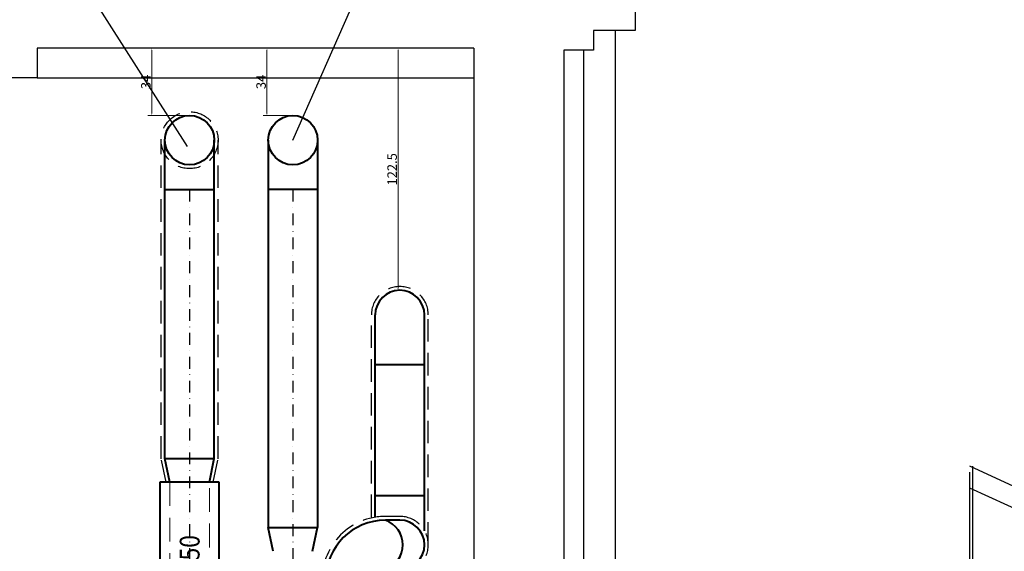
# Model space of a CAD drawing. Units: millimetres. Extents: x -50595 to -39793, y -35703 to -17964.
# Drawn here: x -49509 to -49010, y -33514 to -33245 of the extents above; entities that cross this region are included whole.
import ezdxf

# ---------------------------------------------------------------- set-up
doc = ezdxf.new("R2010")
doc.units = ezdxf.units.MM
doc.header["$LTSCALE"] = 3
for name, pattern in [('DASHDOT', [1, 0.5, -0.25, 0, -0.25]), ('DASHED', [19.05, 12.7, -6.35]), ('DASHEDX2', [1.5, 1, -0.5])]:
    doc.linetypes.add(name, pattern=pattern)
for name, color, linetype in [('A-3-WID przekroje', 1, 'Continuous'), ('A-3-WID-1', 4, 'Continuous'), ('A-3-WID-2', 8, 'Continuous')]:
    doc.layers.add(name, color=color, linetype=linetype)
for name, color, linetype, lineweight in [('AMD_AXE', 151, 'DASHED', 25), ('AMD_N1', 112, 'Continuous', 40), ('AMD_OPIS', 132, 'Continuous', 25), ('AMD_POMOC', 140, 'Continuous', 20), ('AMD_PRZEKROJE', 1, 'Continuous', 50), ('AMD_SD', 23, 'Continuous', 40), ('AMD_SPI', 203, 'Continuous', 25), ('AMD_W1', 30, 'Continuous', 40)]:
    doc.layers.add(name, color=color, linetype=linetype, lineweight=lineweight)
doc.styles.add('A-wymiar', font='romans.shx', dxfattribs={"width": 0.6})
doc.styles.add('AMD', font='romans.shx', dxfattribs={"width": 0.75})
doc.dimstyles.new('amd', dxfattribs={"dimscale": 0.2, "dimtxt": 24, "dimasz": 5, "dimexe": 10, "dimexo": 0, "dimgap": 3, "dimtad": 1, "dimdsep": 46, "dimtxsty": 'A-wymiar', "dimcen": 0, "dimdle": 10, "dimclrd": 151, "dimclre": 42, "dimclrt": 3, "dimazin": 0, "dimtfac": 0.05, "dimtix": 1, "dimtofl": 0, "dimtmove": 2, "dimatfit": 3, "dimfxl": 1, "dimtolj": 1, "dimlwd": 18, "dimlwe": 20, "dimarcsym": 0})

# ---------------------------------------------------------------- blocks, each defined once
blk = doc.blocks.new('*D618')
at = {"layer": 'AMD_PRZEKROJE', "color": 42, "linetype": 'Continuous', "lineweight": 20}
for p, q in [((-49422.76, -33259.04), (-49443.89, -33259.04)), ((-49422.76, -33293.04), (-49443.89, -33293.04))]:
    blk.add_line(p, q, dxfattribs=at)
at = {"layer": 'AMD_PRZEKROJE', "color": 151, "linetype": 'Continuous', "lineweight": 18}
blk.add_line((-49441.89, -33292.04), (-49441.89, -33260.04), dxfattribs=at)
at = {"layer": 'AMD_PRZEKROJE', "color": 151}
for points in [[(-49442.05, -33260.04), (-49441.72, -33260.04), (-49441.89, -33259.04)], [(-49442.05, -33292.04), (-49441.72, -33292.04), (-49441.89, -33293.04)]]:
    blk.add_solid(points, dxfattribs=at)
at = {"layer": 'Defpoints', "color": 0}
for p in [(-49441.89, -33259.04), (-49422.76, -33259.04), (-49422.76, -33293.04)]:
    blk.add_point(p, dxfattribs=at)
at = {"layer": 'AMD_PRZEKROJE', "color": 3, "insert": (-49444.89, -33276.04), "char_height": 4.8, "attachment_point": 5, "rotation": 90, "style": 'A-wymiar'}
blk.add_mtext('\\A1;34', dxfattribs=at)
blk = doc.blocks.new('sd1050')
at = {"layer": 'AMD_POMOC', "linetype": 'DASHEDX2', "ltscale": 4}
for p, q in [((-53658.83, -22563.57), (-53658.83, -22668.57)), ((-53638.83, -22668.57), (-53638.83, -22563.57))]:
    blk.add_line(p, q, dxfattribs=at)
at = {"layer": 'AMD_SD'}
for p, q in [((-53633.83, -22563.57), (-53663.83, -22563.57)), ((-53663.83, -22563.57), (-53663.83, -22668.57)), ((-53633.83, -22668.57), (-53633.83, -22563.57)), ((-53663.83, -22668.57), (-53633.83, -22668.57))]:
    blk.add_line(p, q, dxfattribs=at)
blk = doc.blocks.new('TOB 1050')
at = {"layer": 'AMD_SD'}
blk.add_blockref('sd1050', (-927.55, 1829.5), dxfattribs=at)
at = {"layer": 'AMD_OPIS', "style": 'AMD', "width": 0.85}
blk.add_text('TO/B200-1050', height=10, rotation=90, dxfattribs=at).set_placement((-54571.34, -20837.63))
blk = doc.blocks.new('*D620')
at = {"layer": 'AMD_W1', "color": 42, "linetype": 'Continuous', "lineweight": 20}
for p, q in [((-49370.48, -33259.04), (-49385.59, -33259.04)), ((-49370.48, -33293.04), (-49385.59, -33293.04))]:
    blk.add_line(p, q, dxfattribs=at)
at = {"layer": 'AMD_W1', "color": 151, "linetype": 'Continuous', "lineweight": 18}
blk.add_line((-49383.59, -33292.04), (-49383.59, -33260.04), dxfattribs=at)
at = {"layer": 'AMD_W1', "color": 151}
for points in [[(-49383.76, -33260.04), (-49383.43, -33260.04), (-49383.59, -33259.04)], [(-49383.76, -33292.04), (-49383.43, -33292.04), (-49383.59, -33293.04)]]:
    blk.add_solid(points, dxfattribs=at)
at = {"layer": 'Defpoints', "color": 0}
for p in [(-49383.59, -33259.04), (-49370.48, -33259.04), (-49370.48, -33293.04)]:
    blk.add_point(p, dxfattribs=at)
at = {"layer": 'AMD_W1', "color": 3, "insert": (-49386.59, -33276.04), "char_height": 4.8, "attachment_point": 5, "rotation": 90, "style": 'A-wymiar'}
blk.add_mtext('\\A1;34', dxfattribs=at)
blk = doc.blocks.new('*D626')
at = {"layer": 'AMD_N1', "color": 42, "linetype": 'Continuous', "lineweight": 20}
for p, q in [((-49316.34, -33259.04), (-49319.26, -33259.04)), ((-49316.34, -33381.54), (-49319.26, -33381.54))]:
    blk.add_line(p, q, dxfattribs=at)
at = {"layer": 'AMD_N1', "color": 151, "linetype": 'Continuous', "lineweight": 18}
blk.add_line((-49317.26, -33380.54), (-49317.26, -33260.04), dxfattribs=at)
at = {"layer": 'AMD_N1', "color": 151}
for points in [[(-49317.42, -33260.04), (-49317.09, -33260.04), (-49317.26, -33259.04)], [(-49317.42, -33380.54), (-49317.09, -33380.54), (-49317.26, -33381.54)]]:
    blk.add_solid(points, dxfattribs=at)
at = {"layer": 'Defpoints', "color": 0}
for p in [(-49317.26, -33259.04), (-49316.34, -33259.04), (-49316.34, -33381.54)]:
    blk.add_point(p, dxfattribs=at)
at = {"layer": 'AMD_N1', "color": 3, "insert": (-49320.26, -33320.29), "char_height": 4.8, "attachment_point": 5, "rotation": 90, "style": 'A-wymiar'}
blk.add_mtext('\\A1;122.5', dxfattribs=at)

msp = doc.modelspace()

# ---------------------------------------------------------------- linework, layer by layer
at = {"layer": 'A-3-WID przekroje'}
for p, q in [((-49278.815, -33259.041), (-49499.945, -33259.041)), ((-49499.945, -33259.041), (-49499.945, -33274.041)), ((-49278.815, -33259.041), (-49278.815, -34019.041)), ((-49499.945, -33274.041), (-49524.945, -33274.041)), ((-49233.315, -33294.041), (-49233.315, -33584.041)), ((-48961.315, -33501.349), (-49027.815, -33470.657)), ((-49027.815, -33584.041), (-49027.815, -33473.657))]:
    msp.add_line(p, q, dxfattribs=at)
msp.add_lwpolyline([(-49863.59, -33230.041), (-49756.587, -33230.041), (-49183.315, -33230.041), (-49183.315, -33240.041), (-49197.315, -33240.041), (-49197.315, -33250.041), (-49218.315, -33250.041), (-49218.315, -33260.041), (-49233.315, -33260.041), (-49233.315, -33294.041)], dxfattribs=at)
at = {"layer": 'A-3-WID-1', "linetype": 'ByBlock', "lineweight": -2, "ltscale": 0.3}
msp.add_line((-49026.462, -33470.657), (-49026.462, -33550.041), dxfattribs=at)
at = {"layer": 'A-3-WID-2'}
for p, q in [((-49207.315, -33250.041), (-49207.315, -33584.041)), ((-49223.315, -33260.041), (-49223.315, -33584.041))]:
    msp.add_line(p, q, dxfattribs=at)
at = {"layer": 'A-3-WID-2', "linetype": 'ByBlock'}
msp.add_line((-49499.945, -33274.041), (-49278.815, -33274.041), dxfattribs=at)
at = {"layer": 'A-3-WID-2', "ltscale": 2}
msp.add_line((-48966.315, -33510.055), (-49027.815, -33481.671), dxfattribs=at)
at = {"layer": 'AMD_AXE', "linetype": 'DASHDOT', "ltscale": 4}
for p, q in [((-49422.763, -33330.539), (-49422.763, -33595.681)), ((-49370.483, -33330.539), (-49370.483, -33595.681))]:
    msp.add_line(p, q, dxfattribs=at)
at = {"layer": 'AMD_N1', "ltscale": 5}
for p, q in [((-49328.842, -33496.433), (-49328.842, -33394.041)), ((-49303.842, -33503.262), (-49303.842, -33394.041)), ((-49328.842, -33419.041), (-49303.842, -33419.041)), ((-49328.842, -33485.411), (-49303.842, -33485.411)), ((-49316.342, -33497.911), (-49323.664, -33497.911))]:
    msp.add_line(p, q, dxfattribs=at)
for centre, radius, start, end in [((-49316.342, -33394.041), 12.5, 0, 180), ((-49323.664, -33528.019), 30.108, 90, 180), ((-49328.084, -33510.411), 13.258, 289.47122, 70.52878), ((-49316.342, -33510.411), 12.5, 270, 90)]:
    msp.add_arc(centre, radius, start, end, dxfattribs=at)
at = {"layer": 'AMD_OPIS'}
for p, q in [((-49488.834, -33206.935), (-49424.017, -33308.7)), ((-49370.483, -33305.539), (-49328.728, -33210.878))]:
    msp.add_line(p, q, dxfattribs=at)
at = {"layer": 'AMD_SPI', "linetype": 'DASHED', "ltscale": 0.3}
for p, q in [((-49437.163, -33466.877), (-49437.163, -33305.539)), ((-49408.363, -33466.877), (-49408.363, -33305.539)), ((-49330.742, -33496.433), (-49330.742, -33394.041)), ((-49301.942, -33510.411), (-49301.942, -33394.041)), ((-49434.703, -33478.681), (-49437.163, -33466.877)), ((-49410.822, -33478.681), (-49408.363, -33466.877)), ((-49316.342, -33496.011), (-49323.664, -33496.011))]:
    msp.add_line(p, q, dxfattribs=at)
msp.add_circle((-49422.763, -33305.539), 14.4, dxfattribs=at)
for centre, radius, start, end in [((-49316.342, -33394.041), 14.4, 0, 180), ((-49323.664, -33528.019), 32.008, 90, 180), ((-49316.342, -33510.411), 14.4, 270, 90)]:
    msp.add_arc(centre, radius, start, end, dxfattribs=at)
at = {"layer": 'AMD_W1'}
for p, q in [((-49435.263, -33466.681), (-49435.263, -33305.539)), ((-49410.263, -33466.681), (-49410.263, -33305.539)), ((-49435.263, -33466.681), (-49410.263, -33466.681)), ((-49432.763, -33478.681), (-49435.263, -33466.681)), ((-49412.763, -33478.681), (-49410.263, -33466.681)), ((-49382.983, -33501.681), (-49357.983, -33501.681)), ((-49380.483, -33513.681), (-49382.983, -33501.681)), ((-49360.483, -33513.681), (-49357.983, -33501.681))]:
    msp.add_line(p, q, dxfattribs=at)
at = {"layer": 'AMD_W1', "ltscale": 5}
for p, q in [((-49382.983, -33305.539), (-49382.983, -33501.681)), ((-49357.983, -33305.539), (-49357.983, -33501.681)), ((-49435.263, -33330.539), (-49410.263, -33330.539)), ((-49357.983, -33330.539), (-49382.983, -33330.539))]:
    msp.add_line(p, q, dxfattribs=at)
for centre in [(-49422.763, -33305.539), (-49370.483, -33305.539)]:
    msp.add_circle(centre, 12.5, dxfattribs=at)

# ---------------------------------------------------------------- block references
at = {"layer": 'AMD_SD'}
msp.add_blockref('TOB 1050', (5153.619, -12744.608), dxfattribs=at)

# ---------------------------------------------------------------- dimensions: what is measured, and where the dimension line sits
at = {"layer": 'AMD_N1'}
dim = msp.add_linear_dim(base=(-49317.258, -33259.041), p1=(-49316.342, -33381.541), p2=(-49316.342, -33259.041), angle=90, dimstyle='amd', dxfattribs=at)
dim.commit()
dim.dimension.update_dxf_attribs({"geometry": '*D626', "text_midpoint": (-49320.258, -33320.291)})
at = {"layer": 'AMD_PRZEKROJE'}
dim = msp.add_linear_dim(base=(-49441.888, -33259.041), p1=(-49422.763, -33293.039), p2=(-49422.763, -33259.041), angle=90, dimstyle='amd', dxfattribs=at)
dim.commit()
dim.dimension.update_dxf_attribs({"geometry": '*D618', "text_midpoint": (-49444.888, -33276.04)})
at = {"layer": 'AMD_W1'}
dim = msp.add_linear_dim(base=(-49383.594, -33259.041), p1=(-49370.483, -33293.039), p2=(-49370.483, -33259.041), angle=90, dimstyle='amd', dxfattribs=at)
dim.commit()
dim.dimension.update_dxf_attribs({"geometry": '*D620', "text_midpoint": (-49386.594, -33276.04)})

doc.saveas('drawing.dxf')
